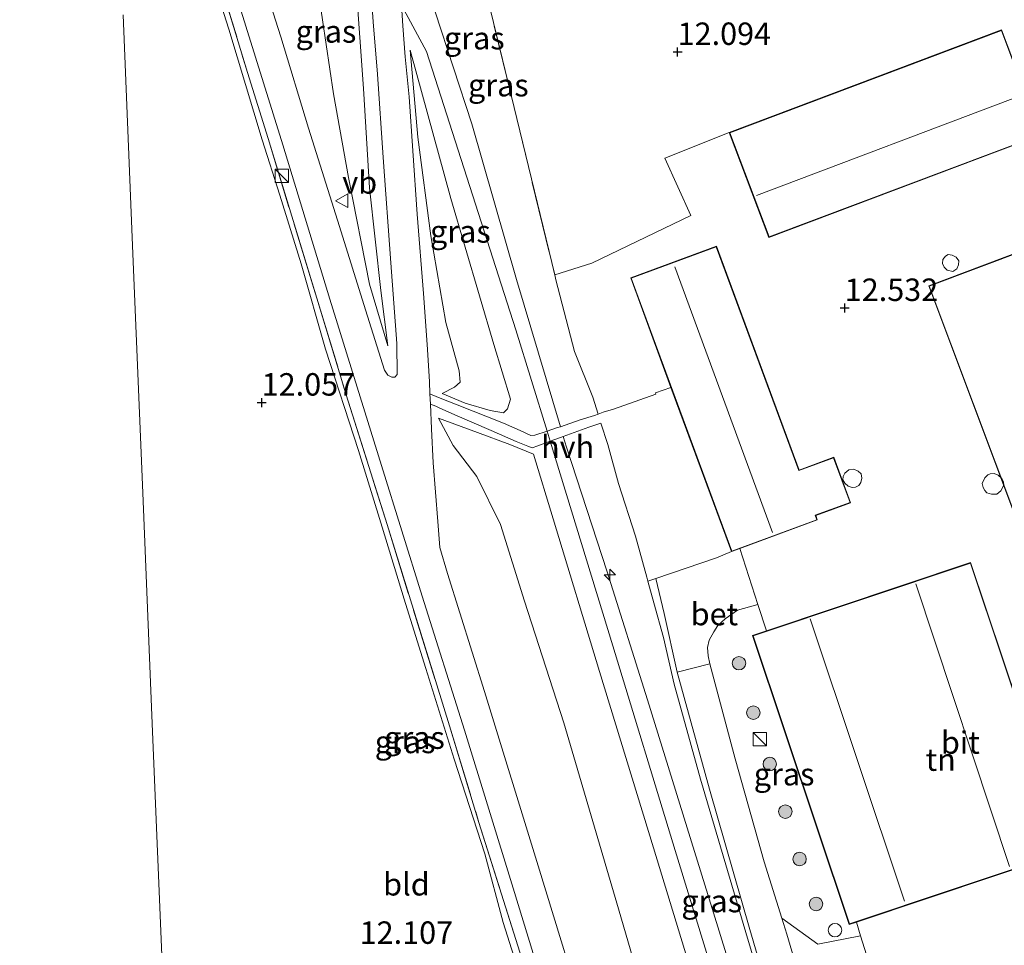
# Model space of a CAD drawing. Units: metres. Extents: x 189990 to 199704, y 412498 to 417832.
# Drawn here: x 191874 to 191983, y 413484 to 413587 of the extents above; entities that cross this region are included whole.
import ezdxf
from ezdxf.enums import TextEntityAlignment as Align

# ---------------------------------------------------------------- set-up
doc = ezdxf.new("R2010")
doc.units = ezdxf.units.M
doc.linetypes.add('IE-TERREINAFSCHEIDING', pattern=[10, 8, -2])
doc.layers.get('0').update_dxf_attribs({"lineweight": 25})
for name, color, linetype, lineweight in [('B-ME-AL-OVERIG-S-B1', 7, 'Continuous', 18), ('B-ME-GR-BOOM-S-B1', 93, 'Continuous', 18), ('B-ME-GW-KRUINLIJN-L-B1', 93, 'Continuous', 18), ('B-ME-GW-TEENLIJN-L-B1', 93, 'Continuous', 18), ('B-ME-IE-GRASLAND-GV-B6', 93, 'Continuous', 18), ('B-ME-IE-GRONDWERKLIJN-GROND_INGERICHT-GV-B6', 253, 'Continuous', 18), ('B-ME-IE-HULPGEOMETRIE-L-B1', 53, 'Continuous', 18), ('B-ME-IE-INRICHTINGSELEMENT-S-B1', 253, 'Continuous', 18), ('B-ME-IE-TERREINAFSCHEIDING-DOORGANG-L-B1', 8, 'IE-TERREINAFSCHEIDING-KUNSTMATIG-OPEN', 18), ('B-ME-IE-TERREINAFSCHEIDING-RASTERHEKWERK-L-B1', 8, 'IE-TERREINAFSCHEIDING', 18), ('B-ME-KG-KADASTRAAL-DAKRAND-L-B1', 13, 'Continuous', 18), ('B-ME-KG-KADASTRAAL-DAKRAND-L-B2', 13, 'Continuous', 18), ('B-ME-KG-KADASTRAAL-NOKLIJN-L-B1', 13, 'Continuous', 18), ('B-ME-VH-VERH_SOORT-BETON-OVERIG-GV-B6', 8, 'IE-TERREINAFSCHEIDING-NATUURLIJK-HOUTWAL', 18), ('B-ME-VH-VERH_SOORT-BITUMEN-GV-B6', 8, 'IE-TERREINAFSCHEIDING-NATUURLIJK-HOUTWAL', 18), ('B-ME-VH-VERH_SOORT-HALF_VERHARDING-GV-B6', 8, 'IE-TERREINAFSCHEIDING-NATUURLIJK-HOUTWAL', 18), ('B-ME-VW-MEUBILAIR_WEGMEUBILAIR-VERKEERSBORD-S-B1', 8, 'Continuous', 18)]:
    doc.layers.add(name, color=color, linetype=linetype, lineweight=lineweight)
doc.layers.add('B-ME-GW-HOOGTEPUNT-S-B1', color=10, linetype='Continuous')
doc.styles.add('NLCS-ISO', font='NLCS-ISO.TTF')
doc.linetypes.add('IE-TERREINAFSCHEIDING-KUNSTMATIG-OPEN', pattern='A,7,-1.5,[67,NLCS.SHX,S=0.75,R=0,X=0,Y=0],-1.5', length=10)
doc.linetypes.add('IE-TERREINAFSCHEIDING-NATUURLIJK-HOUTWAL', pattern='A,7,-1.5,[67,NLCS.SHX,S=0.75,R=45,X=0,Y=0],-1.5,7,-1.5,[70,NLCS.SHX,S=0.75,R=0,X=0,Y=0],-1.5', length=20)

# ---------------------------------------------------------------- blocks, each defined once
blk = doc.blocks.new('hecto')
for p, q in [((0, 0.625), (-0.625, 0)), ((0, -0.625), (0, 0.625)), ((-0.625, 0), (0.625, 0)), ((0.625, 0), (0, -0.625))]:
    blk.add_line(p, q)
blk = doc.blocks.new('hoogtepunt')
for p, q in [((-0.5, 0), (0.5, 0)), ((0, 0.5), (0, -0.5))]:
    blk.add_line(p, q)
blk = doc.blocks.new('boom')
h = blk.add_hatch(color=256)
edge = h.paths.add_edge_path()
edge.add_arc((0, 0), 0.75, 0, 360)
blk.add_circle((0, 0), 0.75)
blk = doc.blocks.new('kast')
blk.add_line((-0.75, -0.75), (0.75, 0.75))
blk.add_lwpolyline([(-0.75, 0.75), (0.75, 0.75), (0.75, -0.75), (-0.75, -0.75)], close=True)
blk = doc.blocks.new('dtb')
blk.add_circle((0, 0), 0.75)
blk = doc.blocks.new('verkeersbord')
for p, q in [((0, 0.75), (-0.75, -0.625)), ((0.75, -0.625), (0, 0.75)), ((-0.75, -0.625), (0.75, -0.625))]:
    blk.add_line(p, q)

msp = doc.modelspace()

# ---------------------------------------------------------------- linework, layer by layer
at = {"layer": 'B-ME-GW-KRUINLIJN-L-B1'}
for points in [[(191914.777, 413551.083, 12.646), (191913.982, 413557.239, 12.921), (191912.709, 413568.692, 13.39), (191912.06, 413579.758, 13.804), (191911.235, 413591.136, 14.019), (191909.449, 413603.55, 14.121), (191908.538, 413607.044, 14.093), (191907.087, 413613.19, 14.111), (191905.148, 413621.116, 14.098), (191901.311, 413633.687, 14.121), (191895.684, 413652.305, 14.13), (191892.115, 413663.409, 14.13), (191887.988, 413676.88, 14.111), (191882.131, 413696.061, 14.037)], [(191916.5, 413618.168, 13.691), (191915.954, 413613.502, 14.006), (191916.125, 413609.61, 14.07), (191917.216, 413601.58, 14.121), (191918.428, 413595.462, 14.07), (191920.04, 413588.296, 14.079), (191924.115, 413575.794, 14.084), (191929.111, 413558.455, 14.13), (191933.987, 413542.063, 14.194)], [(192124.384, 413438.343, 14.284), (192097.45, 413431.751, 14.281), (192070.503, 413424.99, 14.24), (192043.556, 413418.23, 14.199), (192016.685, 413411.401, 14.215), (191989.814, 413404.572, 14.231), (191985.757, 413403.639, 14.089), (191982.359, 413402.969, 14.097), (191978.203, 413403.859, 14.133), (191975.383, 413405.438, 14.183), (191973.242, 413409.828, 14.208), (191969.301, 413421.118, 14.263), (191967.232, 413427.531, 14.359), (191961.673, 413446.473, 14.258), (191954.227, 413470.66, 14.258), (191946.781, 413494.847, 14.258), (191939.815, 413517.646, 14.24), (191932.849, 413540.445, 14.222), (191932.507, 413541.582, 14.234), (191929.008, 413552.867, 14.154), (191919.086, 413583.883, 14.116), (191916.271, 413589.045, 14.153)], [(191920.806, 413545.763, 12.613), (191923.387, 413544.696, 13.059), (191926.17, 413543.876, 13.583), (191927.656, 413543.603, 13.937), (191928.108, 413544.065, 13.974), (191928.419, 413545.147, 14.088), (191926.584, 413551.211, 14.13), (191921.776, 413567.503, 14.162), (191917.26, 413584.027, 14.111)], [(191958.537, 413419.588, 13.119), (191960.916, 413420.556, 13.523), (191962.7, 413422.087, 13.762), (191964.019, 413424.037, 14.029), (191964.7, 413426.337, 14.203), (191964.798, 413429.003, 14.226), (191962.046, 413437.309, 14.162), (191956.78, 413454.992, 14.231), (191950.615, 413474.671, 14.208), (191944.348, 413495.151, 14.189), (191938.344, 413514.803, 14.185), (191933.167, 413531.795, 14.217), (191930.988, 413539, 14.185), (191928.37, 413540.079, 13.928), (191924.737, 413541.397, 13.298), (191920.404, 413542.994, 12.627)], [(191934.308, 413540.983, 14.199), (191934.66, 413539.798, 14.203), (191939.195, 413525.877, 14.212), (191943.704, 413511.615, 14.153), (191950.902, 413488.383, 14.139), (191958.506, 413463.698, 14.157), (191965.595, 413441.307, 14.176), (191967.386, 413435.974, 14.231)]]:
    msp.add_polyline3d(points, dxfattribs=at)
at = {"layer": 'B-ME-GW-TEENLIJN-L-B1'}
for points in [[(191908.698, 413579.151, 12.641), (191907.056, 413590.19, 12.731), (191905.798, 413601.128, 12.9), (191903.765, 413610.458, 12.93), (191900.953, 413620.053, 12.915), (191898.439, 413628.43, 12.848), (191894.586, 413640.207, 12.758), (191890.52, 413652.402, 12.683), (191886.6, 413664.364, 12.615), (191882.392, 413677.328, 12.45)], [(191917.26, 413584.027, 14.111), (191918.089, 413574.328, 13.689), (191919.567, 413563.314, 13.243), (191921.232, 413553.663, 12.797), (191922.711, 413548.291, 12.632), (191922.83, 413547.03, 12.535), (191922.183, 413546.456, 12.508), (191920.806, 413545.763, 12.613)], [(191908.698, 413579.151, 12.641), (191910.374, 413569.831, 12.623), (191912.73, 413557.934, 12.586), (191914.777, 413551.083, 12.646)], [(191938.19, 413543.471, 13.187), (191937.603, 413545.364, 13.187), (191935.558, 413550.442, 13.082), (191933.475, 413558.436, 12.953), (191933.362, 413558.983, 12.939)], [(191920.404, 413542.994, 12.627), (191922.054, 413539.971, 12.541), (191924.668, 413536.503, 12.554), (191927.309, 413531.177, 12.554), (191929.977, 413522.628, 12.581), (191934.384, 413509.066, 12.554), (191940.472, 413488.327, 12.471), (191945.463, 413471.144, 12.526), (191951.642, 413451.466, 12.526), (191957.52, 413433.906, 12.627), (191959.42, 413427.427, 12.761), (191959.875, 413424.974, 12.848), (191959.666, 413422.847, 12.88), (191958.537, 413419.588, 13.119)], [(191967.386, 413435.974, 14.231), (191967.158, 413440.821, 13.96), (191966.421, 413445.231, 13.725), (191965.378, 413449.585, 13.532), (191963.591, 413455.452, 13.473), (191959.116, 413470.8, 13.404), (191954.671, 413485.717, 13.353), (191949.587, 413502.8, 13.321), (191946.653, 413513.376, 13.142), (191945.488, 413518.571, 13.068), (191944.394, 413522.426, 12.999), (191943.74, 413524.839, 13.023), (191943.615, 413525.299, 13.027), (191942.343, 413529.869, 12.996), (191940.465, 413535.715, 13.127), (191939.267, 413540.067, 13.17), (191938.5, 413542.438, 13.212)]]:
    msp.add_polyline3d(points, dxfattribs=at)
at = {"layer": 'B-ME-IE-GRASLAND-GV-B6'}
for points in [[(191914.777, 413551.083, 12.646), (191912.73, 413557.934, 12.586), (191910.374, 413569.831, 12.623), (191908.698, 413579.151, 12.641), (191907.056, 413590.19, 12.731), (191905.798, 413601.128, 12.9), (191903.765, 413610.458, 12.93), (191900.953, 413620.053, 12.915), (191905.148, 413621.116, 14.098), (191907.087, 413613.19, 14.111), (191908.538, 413607.044, 14.093), (191909.449, 413603.55, 14.121), (191911.235, 413591.136, 14.019), (191912.06, 413579.758, 13.804), (191912.709, 413568.692, 13.39), (191913.982, 413557.239, 12.921), (191914.777, 413551.083, 12.646)], [(191921.476, 413608.34, 12.809), (191924.26, 413596.461, 12.584), (191928.486, 413578.989, 12.592), (191933.362, 413558.983, 12.939), (191933.475, 413558.436, 12.953), (191935.558, 413550.442, 13.082), (191937.603, 413545.364, 13.187), (191938.19, 413543.471, 13.187), (191937.772, 413543.307, 13.344), (191936.208, 413542.814, 13.698), (191933.987, 413542.063, 14.194), (191929.111, 413558.455, 14.13), (191924.115, 413575.794, 14.084), (191920.04, 413588.296, 14.079), (191918.428, 413595.462, 14.07), (191917.216, 413601.58, 14.121), (191916.125, 413609.61, 14.07), (191915.954, 413613.502, 14.006), (191916.5, 413618.168, 13.691), (191918.615, 413613.855, 13.166), (191921.476, 413608.34, 12.809)], [(191912.471, 413596.693, 14.258), (191913.142, 413587.19, 14.148), (191913.609, 413581.336, 14.13), (191914.229, 413572.075, 13.804), (191915.095, 413560.308, 13.248), (191915.765, 413551.334, 12.82), (191915.792, 413547.892, 12.696), (191915.522, 413547.583, 12.669), (191915.215, 413547.563, 12.669)], [(191930.197, 413478.611, 12.326), (191927.627, 413486.834, 12.266), (191925.559, 413494.464, 12.303), (191922.138, 413505.005, 12.311), (191919.005, 413515.117, 12.266), (191916.738, 413522.364, 12.311), (191913.985, 413531.347, 12.288), (191911.499, 413539.412, 12.326), (191907.816, 413550.692, 12.228), (191905.116, 413560.196, 12.236), (191902.711, 413567.852, 12.183), (191900.747, 413574.034, 12.138), (191897.051, 413586.363, 12.146), (191894.146, 413595.51, 12.206)], [(191915.215, 413547.563, 12.669), (191914.752, 413547.799, 12.669), (191914.378, 413548.347, 12.669), (191912.252, 413555.08, 12.659), (191909.378, 413564.352, 12.678), (191905.911, 413575.313, 12.715), (191902.816, 413585.493, 12.742), (191899.689, 413595.436, 12.793)], [(191929.486, 413483.498, 12.568), (191924.909, 413497.973, 12.549), (191921.646, 413508.735, 12.54), (191920.215, 413513.282, 12.545), (191914.666, 413531.152, 12.503), (191910.126, 413545.616, 12.453), (191906.84, 413556.381, 12.439), (191901.404, 413574.178, 12.476), (191899.128, 413581.531, 12.59), (191895.6, 413593.152, 12.581)], [(191895.6, 413593.152, 12.581), (191899.128, 413581.531, 12.59), (191901.404, 413574.178, 12.476), (191906.84, 413556.381, 12.439), (191910.126, 413545.616, 12.453), (191914.666, 413531.152, 12.503), (191920.215, 413513.282, 12.545), (191921.646, 413508.735, 12.54), (191924.909, 413497.973, 12.549), (191929.486, 413483.498, 12.568), (191934.849, 413465.671, 12.563), (191940.401, 413447.98, 12.526), (191944.74, 413433.587, 12.705), (191948.043, 413423.232, 12.793), (191949.121, 413420.079, 12.876), (191949.323, 413416.861, 12.921), (191948.558, 413413.731, 12.943), (191946.845, 413411.29, 12.992), (191933.645, 413402.464, 12.779), (191922.318, 413395.986, 12.728)], [(191907.056, 413590.19, 12.731), (191908.698, 413579.151, 12.641), (191910.374, 413569.831, 12.623), (191912.73, 413557.934, 12.586), (191914.777, 413551.083, 12.646), (191913.982, 413557.239, 12.921), (191912.709, 413568.692, 13.39), (191912.06, 413579.758, 13.804), (191911.235, 413591.136, 14.019)], [(191897.841, 413590.165, 12.728), (191903.041, 413573.465, 12.661), (191908.295, 413556.264, 12.631), (191914.054, 413537.728, 12.678), (191918.592, 413523.182, 12.692), (191923.287, 413508.242, 12.687), (191928.744, 413490.625, 12.678), (191934.166, 413472.934, 12.678)], [(191920.04, 413588.296, 14.079), (191924.115, 413575.794, 14.084), (191929.111, 413558.455, 14.13), (191933.987, 413542.063, 14.194), (191933.657, 413541.956, 14.203), (191932.507, 413541.582, 14.234), (191931.13, 413541.133, 14.271), (191930.713, 413541.099, 14.256), (191929.494, 413541.646, 14.13), (191927.636, 413542.441, 13.862), (191922.482, 413544.511, 12.952), (191920.39, 413545.302, 12.632), (191919.448, 413545.73, 12.678), (191919.389, 413547.082, 12.678), (191919.145, 413551.211, 12.797), (191918.72, 413556.911, 13.013), (191918.033, 413565.733, 13.418), (191917.541, 413572.796, 13.735), (191917.133, 413578.827, 13.96), (191916.708, 413583.258, 14.079), (191916.445, 413586.738, 14.123), (191916.271, 413589.045, 14.153)], [(191920.806, 413545.763, 12.613), (191923.387, 413544.696, 13.059), (191926.17, 413543.876, 13.583), (191927.656, 413543.603, 13.937), (191928.108, 413544.065, 13.974), (191928.419, 413545.147, 14.088), (191926.584, 413551.211, 14.13), (191921.776, 413567.503, 14.162), (191917.26, 413584.027, 14.111), (191918.089, 413574.328, 13.689), (191919.567, 413563.314, 13.243), (191921.232, 413553.663, 12.797), (191922.711, 413548.291, 12.632), (191922.83, 413547.03, 12.535), (191922.183, 413546.456, 12.508), (191920.806, 413545.763, 12.613)], [(191928.108, 413544.065, 13.974), (191927.656, 413543.603, 13.937), (191926.17, 413543.876, 13.583), (191923.387, 413544.696, 13.059), (191920.806, 413545.763, 12.613), (191922.183, 413546.456, 12.508), (191922.83, 413547.03, 12.535), (191922.711, 413548.291, 12.632), (191921.232, 413553.663, 12.797), (191919.567, 413563.314, 13.243), (191918.089, 413574.328, 13.689), (191917.26, 413584.027, 14.111), (191921.776, 413567.503, 14.162), (191926.584, 413551.211, 14.13), (191928.419, 413545.147, 14.088), (191928.108, 413544.065, 13.974)], [(191937.334, 413474.109, 12.682), (191931.519, 413493.115, 12.682), (191925.518, 413512.57, 12.678), (191921.421, 413525.711, 12.673), (191920.546, 413528.595, 12.659), (191920.337, 413531.488, 12.636), (191919.827, 413538.022, 12.618), (191919.618, 413541.826, 12.678), (191919.498, 413544.566, 12.678), (191920.102, 413544.363, 12.636), (191920.495, 413544.156, 12.733), (191922.216, 413543.367, 13.068), (191926.287, 413541.627, 13.712), (191929.047, 413540.42, 14.111), (191930.377, 413539.879, 14.254), (191930.861, 413539.713, 14.254), (191931.49, 413539.944, 14.244), (191932.849, 413540.445, 14.222), (191933.984, 413540.863, 14.204), (191934.308, 413540.983, 14.199)], [(191920.404, 413542.994, 12.627), (191922.054, 413539.971, 12.541), (191924.668, 413536.503, 12.554), (191927.309, 413531.177, 12.554), (191929.977, 413522.628, 12.581), (191934.384, 413509.066, 12.554), (191940.472, 413488.327, 12.471), (191945.463, 413471.144, 12.526)], [(191950.615, 413474.671, 14.208), (191944.348, 413495.151, 14.189), (191938.344, 413514.803, 14.185), (191933.167, 413531.795, 14.217), (191930.988, 413539, 14.185), (191928.37, 413540.079, 13.928), (191924.737, 413541.397, 13.298), (191920.404, 413542.994, 12.627)], [(191945.463, 413471.144, 12.526), (191940.472, 413488.327, 12.471), (191934.384, 413509.066, 12.554), (191929.977, 413522.628, 12.581), (191927.309, 413531.177, 12.554), (191924.668, 413536.503, 12.554), (191922.054, 413539.971, 12.541), (191920.404, 413542.994, 12.627), (191924.737, 413541.397, 13.298), (191928.37, 413540.079, 13.928), (191930.988, 413539, 14.185), (191933.167, 413531.795, 14.217), (191938.344, 413514.803, 14.185), (191944.348, 413495.151, 14.189), (191950.615, 413474.671, 14.208)], [(191958.506, 413463.698, 14.157), (191950.902, 413488.383, 14.139), (191943.704, 413511.615, 14.153), (191939.195, 413525.877, 14.212), (191934.66, 413539.798, 14.203), (191934.308, 413540.983, 14.199), (191937.156, 413542.002, 13.601), (191938.5, 413542.438, 13.212), (191939.267, 413540.067, 13.17), (191940.465, 413535.715, 13.127), (191942.343, 413529.869, 12.996), (191943.615, 413525.299, 13.027), (191943.74, 413524.839, 13.023)], [(191934.308, 413540.983, 14.199), (191934.66, 413539.798, 14.203), (191939.195, 413525.877, 14.212), (191943.704, 413511.615, 14.153), (191950.902, 413488.383, 14.139), (191958.506, 413463.698, 14.157)], [(191959.116, 413470.8, 13.404), (191954.671, 413485.717, 13.353), (191949.587, 413502.8, 13.321), (191946.653, 413513.376, 13.142), (191945.488, 413518.571, 13.068), (191944.394, 413522.426, 12.999), (191943.74, 413524.839, 13.023), (191944.632, 413525.147, 13.059), (191945.562, 413521.249, 13.096), (191946.996, 413514.718, 13.136), (191950.588, 413501.682, 13.358), (191955.115, 413486.036, 13.367), (191958.372, 413474.902, 13.431)], [(191943.74, 413524.839, 13.023), (191944.394, 413522.426, 12.999), (191945.488, 413518.571, 13.068), (191946.653, 413513.376, 13.142), (191949.587, 413502.8, 13.321), (191954.671, 413485.717, 13.353), (191959.116, 413470.8, 13.404)], [(191956.958, 413519.303, 12.597), (191955.394, 413518.78, 12.597), (191966.172, 413486.588, 12.597), (191966.974, 413486.856, 12.927), (191967.445, 413485.348, 12.934), (191962.671, 413484.414, 12.957), (191958.67, 413487.288, 13.272), (191956.689, 413493.559, 13.243), (191953.456, 413505.062, 13.22), (191950.659, 413515.634, 13.036), (191950.445, 413516.52, 12.991), (191950.399, 413517.447, 12.984), (191950.579, 413518.273, 12.954), (191951.071, 413519.196, 12.924), (191951.545, 413519.913, 12.909), (191952.351, 413520.644, 12.901), (191953.727, 413521.603, 12.909), (191955.998, 413522.263, 12.804), (191956.958, 413519.303, 12.597)]]:
    msp.add_polyline3d(points, dxfattribs=at)
at = {"layer": 'B-ME-IE-GRONDWERKLIJN-GROND_INGERICHT-GV-B6'}
for points in [[(191885.265, 413587.968, 11.838), (191886.356, 413561.328, 11.926), (191887.447, 413534.689, 12.014), (191888.538, 413508.049, 12.102), (191889.629, 413481.41, 12.19), (191890.052, 413447.983, 12.158), (191890.476, 413414.556, 12.125), (191845.453, 413441.9, 11.848), (191691.853, 413539.598, 11.331), (191711.02, 413561.146, 11.352), (191713.175, 413563.753, 11.35), (191731.639, 413584.54, 11.286), (191746.739, 413601.797, 11.566)], [(191987.574, 413574.566, 12.695), (191983.166, 413586.274, 12.695), (191952.807, 413574.844, 12.695), (191945.619, 413571.967, 12.56), (191948.523, 413565.589, 12.77), (191937.51, 413560.299, 12.939), (191933.362, 413558.983, 12.939), (191928.486, 413578.989, 12.592), (191924.26, 413596.461, 12.584)], [(191894.146, 413595.51, 12.206), (191897.051, 413586.363, 12.146), (191900.747, 413574.034, 12.138), (191902.711, 413567.852, 12.183), (191905.116, 413560.196, 12.236), (191907.816, 413550.692, 12.228), (191911.499, 413539.412, 12.326), (191913.985, 413531.347, 12.288), (191916.738, 413522.364, 12.311), (191919.005, 413515.117, 12.266), (191922.138, 413505.005, 12.311), (191925.559, 413494.464, 12.303), (191927.627, 413486.834, 12.266), (191930.197, 413478.611, 12.326)], [(191922.318, 413395.986, 12.728), (191920.09, 413397.074, 12.205), (191890.476, 413414.556, 12.125), (191890.052, 413447.983, 12.158), (191889.629, 413481.41, 12.19), (191888.538, 413508.049, 12.102), (191887.447, 413534.689, 12.014), (191886.356, 413561.328, 11.926), (191885.265, 413587.968, 11.838)], [(191968.743, 413481.196, 12.956), (191967.445, 413485.348, 12.934), (191966.974, 413486.856, 12.927), (191990.488, 413494.729, 12.597), (191979.71, 413526.921, 12.597), (191956.958, 413519.303, 12.597), (191955.998, 413522.263, 12.804), (191953.98, 413528.484, 12.774), (191962.623, 413531.669, 12.774), (191962.443, 413532.158, 12.774), (191966.333, 413533.592, 12.774), (191964.465, 413538.66, 12.774), (191960.585, 413537.23, 12.774), (191951.394, 413562.168, 12.774), (191941.821, 413558.639, 12.774), (191946.314, 413546.448, 13.007), (191944.606, 413545.822, 13.055), (191944.624, 413545.703, 13.055), (191939.921, 413544.032, 13.119), (191938.759, 413543.694, 13.179), (191938.19, 413543.471, 13.187), (191937.603, 413545.364, 13.187), (191935.558, 413550.442, 13.082), (191933.475, 413558.436, 12.953), (191933.362, 413558.983, 12.939), (191937.51, 413560.299, 12.939), (191948.523, 413565.589, 12.77), (191945.619, 413571.967, 12.56), (191952.807, 413574.844, 12.695), (191957.215, 413563.136, 12.695), (191987.574, 413574.566, 12.695)], [(191991.708, 413564.021, 12.747), (191975.034, 413557.765, 12.747), (191984.808, 413531.714, 12.747)]]:
    msp.add_polyline3d(points, dxfattribs=at)
at = {"layer": 'B-ME-IE-HULPGEOMETRIE-L-B1'}
msp.add_polyline3d([(191890.476, 413414.556, 12.125), (191890.052, 413447.983, 12.158), (191889.629, 413481.41, 12.19), (191888.538, 413508.049, 12.102), (191887.447, 413534.689, 12.014), (191886.356, 413561.328, 11.926), (191885.265, 413587.968, 11.838)], dxfattribs=at)
at = {"layer": 'B-ME-IE-TERREINAFSCHEIDING-DOORGANG-L-B1'}
msp.add_line((191933.362, 413558.983, 12.939), (191937.51, 413560.299, 12.939), dxfattribs=at)
for points in [[(191956.958, 413519.303, 12.597), (191955.998, 413522.263, 12.804), (191953.98, 413528.484, 12.774)], [(191969.436, 413478.98, 12.967), (191968.743, 413481.196, 12.956), (191967.445, 413485.348, 12.934), (191966.974, 413486.856, 12.927)]]:
    msp.add_polyline3d(points, dxfattribs=at)
at = {"layer": 'B-ME-IE-TERREINAFSCHEIDING-RASTERHEKWERK-L-B1'}
for points in [[(191884.039, 413617.883, 12.595), (191889.573, 413608.96, 12.595), (191892.384, 413602.214, 12.59), (191895.6, 413593.152, 12.581), (191899.128, 413581.531, 12.59), (191901.404, 413574.178, 12.476), (191906.84, 413556.381, 12.439), (191910.126, 413545.616, 12.453), (191914.666, 413531.152, 12.503), (191920.215, 413513.282, 12.545), (191921.646, 413508.735, 12.54), (191924.909, 413497.973, 12.549), (191929.486, 413483.498, 12.568), (191934.849, 413465.671, 12.563), (191940.401, 413447.98, 12.526), (191944.74, 413433.587, 12.705), (191948.043, 413423.232, 12.793), (191949.121, 413420.079, 12.876), (191949.323, 413416.861, 12.921), (191948.558, 413413.731, 12.943), (191946.845, 413411.29, 12.992), (191933.645, 413402.464, 12.779), (191922.318, 413395.986, 12.728)], [(191921.476, 413608.34, 12.809), (191924.26, 413596.461, 12.584), (191928.486, 413578.989, 12.592), (191933.362, 413558.983, 12.939)]]:
    msp.add_polyline3d(points, dxfattribs=at)
at = {"layer": 'B-ME-KG-KADASTRAAL-DAKRAND-L-B1'}
for points in [[(191987.51, 413574.595, 16.917), (191957.244, 413563.2, 16.932), (191952.871, 413574.815, 16.347), (191983.137, 413586.209, 16.37), (191987.51, 413574.595, 16.917)], [(191994.613, 413505.728, 15.049), (191984.855, 413531.731, 15), (191975.098, 413557.735, 14.952), (191991.679, 413563.957, 14.948), (192001.436, 413537.953, 14.914), (192011.193, 413511.95, 14.879), (191994.613, 413505.728, 15.049)], [(191953.089, 413528.209, 17.229), (191941.885, 413558.61, 17.192), (191951.365, 413562.104, 16.974), (191960.556, 413537.166, 16.772), (191964.435, 413538.595, 15.594), (191966.269, 413533.621, 15.587), (191962.379, 413532.186, 16.682), (191962.559, 413531.699, 16.734), (191953.089, 413528.209, 17.229)], [(191979.678, 413526.857, 16.557), (191990.425, 413494.76, 16.564), (191966.204, 413486.651, 16.392), (191955.457, 413518.748, 16.362), (191979.678, 413526.857, 16.557)]]:
    msp.add_polyline3d(points, dxfattribs=at)
at = {"layer": 'B-ME-KG-KADASTRAAL-DAKRAND-L-B2'}
for points in [[(191977.644, 413561.179, 19.992), (191978.083, 413560.938, 19.892), (191978.385, 413560.535, 19.855), (191978.357, 413560.086, 19.824), (191978.172, 413559.647, 19.808), (191977.733, 413559.372, 19.803), (191977.089, 413559.49, 19.792), (191976.748, 413559.836, 19.803), (191976.561, 413560.254, 19.803), (191976.621, 413560.71, 19.803), (191976.894, 413561.067, 19.803), (191977.187, 413561.238, 19.813), (191977.644, 413561.179, 19.992)], [(191966.141, 413537.242, 19.676), (191966.688, 413537.323, 19.614), (191967.17, 413537.112, 19.582), (191967.502, 413536.8, 19.587), (191967.579, 413536.341, 19.619), (191967.46, 413535.826, 19.624), (191967.232, 413535.499, 19.608), (191966.88, 413535.328, 19.603), (191966.517, 413535.274, 19.629), (191966.051, 413535.42, 19.614), (191965.673, 413535.762, 19.614), (191965.483, 413536.125, 19.619), (191965.506, 413536.522, 19.619), (191965.674, 413536.888, 19.619), (191966.141, 413537.242, 19.676)], [(191981.298, 413536.346, 20.774), (191981.616, 413536.684, 20.795), (191981.889, 413536.818, 20.795), (191982.347, 413536.843, 20.805), (191982.769, 413536.668, 20.784), (191983.19, 413536.299, 20.79), (191983.369, 413535.913, 20.79), (191983.39, 413535.544, 20.79), (191983.09, 413534.915, 20.779), (191982.626, 413534.562, 20.779), (191982.025, 413534.538, 20.779), (191981.506, 413534.689, 20.774), (191981.287, 413534.959, 20.779), (191981.1, 413535.299, 20.784), (191980.99, 413535.751, 20.784), (191981.298, 413536.346, 20.774)]]:
    msp.add_polyline3d(points, dxfattribs=at)
at = {"layer": 'B-ME-KG-KADASTRAAL-NOKLIJN-L-B1'}
for p, q in [((191985.513, 413579.026, 17.69), (191955.835, 413567.828, 17.69)), ((191957.642, 413530.286, 21.062), (191946.754, 413559.883, 20.949)), ((191973.583, 413524.546, 18.912), (191984.035, 413493.057, 18.882)), ((191972.327, 413489.198, 18.867), (191961.817, 413520.65, 18.792))]:
    msp.add_line(p, q, dxfattribs=at)
at = {"layer": 'B-ME-VH-VERH_SOORT-BETON-OVERIG-GV-B6'}
for points in [[(191955.998, 413522.263, 12.804), (191953.727, 413521.603, 12.909), (191952.351, 413520.644, 12.901), (191951.545, 413519.913, 12.909), (191951.071, 413519.196, 12.924), (191950.579, 413518.273, 12.954), (191950.399, 413517.447, 12.984), (191950.445, 413516.52, 12.991), (191950.659, 413515.634, 13.036), (191946.996, 413514.718, 13.136), (191945.562, 413521.249, 13.096), (191944.632, 413525.147, 13.059), (191951.404, 413527.467, 13.05), (191953.06, 413528.145, 12.774), (191953.98, 413528.484, 12.774), (191955.998, 413522.263, 12.804)], [(191967.445, 413485.348, 12.934), (191968.743, 413481.196, 12.956), (191964.844, 413478.109, 12.986), (191962.484, 413474.141, 13.32), (191961.307, 413478.474, 13.284), (191959.23, 413485.517, 13.28), (191958.67, 413487.288, 13.272), (191962.671, 413484.414, 12.957), (191967.445, 413485.348, 12.934)]]:
    msp.add_polyline3d(points, dxfattribs=at)
at = {"layer": 'B-ME-VH-VERH_SOORT-BITUMEN-GV-B6'}
for points in [[(191899.689, 413595.436, 12.793), (191902.816, 413585.493, 12.742), (191905.911, 413575.313, 12.715), (191909.378, 413564.352, 12.678), (191912.252, 413555.08, 12.659), (191914.378, 413548.347, 12.669), (191914.752, 413547.799, 12.669), (191915.215, 413547.563, 12.669), (191915.522, 413547.583, 12.669), (191915.792, 413547.892, 12.696), (191915.765, 413551.334, 12.82), (191915.095, 413560.308, 13.248), (191914.229, 413572.075, 13.804), (191913.609, 413581.336, 14.13), (191913.142, 413587.19, 14.148), (191912.471, 413596.693, 14.258)], [(191934.166, 413472.934, 12.678), (191928.744, 413490.625, 12.678), (191923.287, 413508.242, 12.687), (191918.592, 413523.182, 12.692), (191914.054, 413537.728, 12.678), (191908.295, 413556.264, 12.631), (191903.041, 413573.465, 12.661), (191897.841, 413590.165, 12.728)], [(191916.271, 413589.045, 14.153), (191916.445, 413586.738, 14.123), (191916.708, 413583.258, 14.079), (191917.133, 413578.827, 13.96), (191917.541, 413572.796, 13.735), (191918.033, 413565.733, 13.418), (191918.72, 413556.911, 13.013), (191919.145, 413551.211, 12.797), (191919.389, 413547.082, 12.678), (191919.448, 413545.73, 12.678), (191919.498, 413544.566, 12.678), (191919.618, 413541.826, 12.678), (191919.827, 413538.022, 12.618), (191920.337, 413531.488, 12.636), (191920.546, 413528.595, 12.659), (191921.421, 413525.711, 12.673), (191925.518, 413512.57, 12.678), (191931.519, 413493.115, 12.682), (191937.334, 413474.109, 12.682)], [(191958.372, 413474.902, 13.431), (191955.115, 413486.036, 13.367), (191950.588, 413501.682, 13.358), (191946.996, 413514.718, 13.136), (191950.659, 413515.634, 13.036), (191953.456, 413505.062, 13.22), (191956.689, 413493.559, 13.243), (191958.67, 413487.288, 13.272), (191959.23, 413485.517, 13.28), (191961.307, 413478.474, 13.284)]]:
    msp.add_polyline3d(points, dxfattribs=at)
at = {"layer": 'B-ME-VH-VERH_SOORT-HALF_VERHARDING-GV-B6'}
msp.add_polyline3d([(191953.06, 413528.145, 12.774), (191951.404, 413527.467, 13.05), (191944.632, 413525.147, 13.059), (191943.74, 413524.839, 13.023), (191943.615, 413525.299, 13.027), (191942.343, 413529.869, 12.996), (191940.465, 413535.715, 13.127), (191939.267, 413540.067, 13.17), (191938.5, 413542.438, 13.212), (191937.156, 413542.002, 13.601), (191934.308, 413540.983, 14.199), (191933.984, 413540.863, 14.204), (191932.849, 413540.445, 14.222), (191931.49, 413539.944, 14.244), (191930.861, 413539.713, 14.254), (191930.377, 413539.879, 14.254), (191929.047, 413540.42, 14.111), (191926.287, 413541.627, 13.712), (191922.216, 413543.367, 13.068), (191920.495, 413544.156, 12.733), (191920.102, 413544.363, 12.636), (191919.498, 413544.566, 12.678), (191919.448, 413545.73, 12.678), (191920.39, 413545.302, 12.632), (191922.482, 413544.511, 12.952), (191927.636, 413542.441, 13.862), (191929.494, 413541.646, 14.13), (191930.713, 413541.099, 14.256), (191931.13, 413541.133, 14.271), (191932.507, 413541.582, 14.234), (191933.657, 413541.956, 14.203), (191933.987, 413542.063, 14.194), (191936.208, 413542.814, 13.698), (191937.772, 413543.307, 13.344), (191938.19, 413543.471, 13.187), (191938.759, 413543.694, 13.179), (191939.921, 413544.032, 13.119), (191944.624, 413545.703, 13.055), (191944.606, 413545.822, 13.055), (191946.314, 413546.448, 13.007), (191953.06, 413528.145, 12.774)], dxfattribs=at)

# ---------------------------------------------------------------- block references
at = {"layer": 'B-ME-AL-OVERIG-S-B1', "rotation": 90}
msp.add_blockref('hecto', (191939.491, 413525.552, 14.451), dxfattribs=at)
at = {"layer": 'B-ME-GR-BOOM-S-B1', "rotation": 90}
for p in [(191953.894, 413515.706, 13.199), (191955.494, 413510.196, 13.214), (191957.325, 413504.474, 13.214), (191959.053, 413499.174, 13.169), (191960.645, 413493.886, 13.109), (191962.481, 413488.88, 13.049)]:
    msp.add_blockref('boom', p, dxfattribs=at)
at = {"layer": 'B-ME-GW-HOOGTEPUNT-S-B1', "rotation": 90}
for p in [(191947.056, 413583.818, 12.094), (191947.056, 413583.818, 12.094), (191965.679, 413555.291, 12.532), (191965.679, 413555.291, 12.532), (191900.701, 413544.746, 12.057), (191900.701, 413544.746, 12.057)]:
    msp.add_blockref('hoogtepunt', p, dxfattribs=at)
at = {"layer": 'B-ME-IE-INRICHTINGSELEMENT-S-B1', "rotation": 90}
for name, p in [('kast', (191902.943, 413570.011, 12.49)), ('kast', (191956.221, 413507.248, 13.226)), ('dtb', (191964.589, 413485.965, 13.047))]:
    msp.add_blockref(name, p, dxfattribs=at)
at = {"layer": 'B-ME-VW-MEUBILAIR_WEGMEUBILAIR-VERKEERSBORD-S-B1', "rotation": 90}
msp.add_blockref('verkeersbord', (191909.68, 413567.246, 12.552), dxfattribs=at)

# ---------------------------------------------------------------- texts
at = {"layer": 'B-ME-GW-HOOGTEPUNT-S-B1', "ltscale": 0.2, "style": 'NLCS-ISO'}
for s, p in [('12.094', (191947.056, 413583.818, 12.094)), ('12.094', (191947.056, 413583.818, 12.094)), ('12.532', (191965.679, 413555.291, 12.532)), ('12.532', (191965.679, 413555.291, 12.532)), ('12.057', (191900.701, 413544.746, 12.057)), ('12.057', (191900.701, 413544.746, 12.057)), ('12.107', (191911.62, 413483.658, 12.107)), ('12.107', (191911.62, 413483.658, 12.107))]:
    msp.add_text(s, height=2.5, dxfattribs=at).set_placement(p, align=Align.BOTTOM_LEFT)
at = {"layer": 'B-ME-IE-GRASLAND-GV-B6', "ltscale": 0.2, "style": 'NLCS-ISO'}
for p in [(191907.865, 413586.1), (191924.394, 413585.353), (191927.072, 413580.116), (191922.839, 413563.815), (191922.839, 413563.815), (191917.727, 413507.415), (191916.681, 413506.935), (191958.922, 413503.339), (191950.847, 413489.206)]:
    msp.add_text('gras', height=2.5, dxfattribs=at).set_placement(p, align=Align.MIDDLE_CENTER)
at = {"layer": 'B-ME-IE-GRONDWERKLIJN-GROND_INGERICHT-GV-B6', "ltscale": 0.2, "style": 'NLCS-ISO'}
for s, p in [('tn', (191976.375, 413504.967)), ('bld', (191916.833, 413491.076))]:
    msp.add_text(s, height=2.5, dxfattribs=at).set_placement(p, align=Align.MIDDLE_CENTER)
at = {"layer": 'B-ME-VH-VERH_SOORT-BETON-OVERIG-GV-B6', "ltscale": 0.2, "style": 'NLCS-ISO'}
msp.add_text('bet', height=2.5, dxfattribs=at).set_placement((191951.15, 413521.185), align=Align.MIDDLE_CENTER)
at = {"layer": 'B-ME-VH-VERH_SOORT-BITUMEN-GV-B6', "ltscale": 0.2, "style": 'NLCS-ISO'}
msp.add_text('bit', height=2.5, dxfattribs=at).set_placement((191978.565, 413506.873), align=Align.MIDDLE_CENTER)
at = {"layer": 'B-ME-VH-VERH_SOORT-HALF_VERHARDING-GV-B6', "ltscale": 0.2, "style": 'NLCS-ISO'}
msp.add_text('hvh', height=2.5, dxfattribs=at).set_placement((191934.795, 413539.81), align=Align.MIDDLE_CENTER)
at = {"layer": 'B-ME-VW-MEUBILAIR_WEGMEUBILAIR-VERKEERSBORD-S-B1', "ltscale": 0.2, "style": 'NLCS-ISO'}
msp.add_text('vb', height=2.5, dxfattribs=at).set_placement((191909.68, 413567.246, 12.552), align=Align.BOTTOM_LEFT)

doc.saveas('drawing.dxf')
